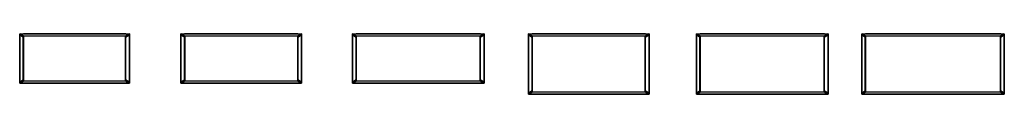
# Model space of a CAD drawing. Units: metres. Extents: x -7 to 1788, y -20 to 90.
import ezdxf

# ---------------------------------------------------------------- set-up
doc = ezdxf.new("R2010")
doc.units = ezdxf.units.M
doc.header["$MEASUREMENT"] = 0
doc.layers.add('72_NURUS_INSERT', color=7, linetype='Continuous')

# ---------------------------------------------------------------- blocks, each defined once
blk = doc.blocks.new('72NURUS_NXT_D3_NXT_W90TABLELEFT')
for points, invisible_edges in [([(0.066, -0.9), (0, -0.9), (0, 0), (0.066, 0)], 8), ([(0, 0), (0, 0, -0.004), (0.066, 0, -0.004), (0.066, 0)], 12), ([(0.066, -0.862, -0.042), (0.066, -0.038, -0.042), (0, 0, -0.004), (0, -0.9, -0.004)], 4), ([(0, 0, -0.004), (0.066, 0, -0.004), (0.066, -0.038, -0.042)], 2), ([(0.066, -0.9, -0.004), (0, -0.9, -0.004), (0.066, -0.862, -0.042)], 9), ([(0.066, -0.9), (0, -0.9), (0, -0.9, -0.004), (0.066, -0.9, -0.004)], 9)]:
    blk.add_3dface(points, dxfattribs=dict(invisible_edges=invisible_edges))
blk.add_3dface([(0, 0), (0, 0, -0.004), (0, -0.9, -0.004), (0, -0.9)])
blk = doc.blocks.new('72NURUS_NXT_D3_NXT_W90TABLEMID')
for points, invisible_edges in [([(1, 0), (1, -0.9), (0, -0.9), (0, 0, -0.004)], 5), ([(0, 0, -0.004), (0, -0.038, -0.042), (1, -0.038, -0.042), (1, 0, -0.004)], 7), ([(1, -0.038, -0.042), (1, -0.862, -0.042), (0, -0.862, -0.042), (0, -0.038, -0.042)], 5), ([(0, -0.9, -0.004), (0, -0.862, -0.042), (1, -0.862, -0.042), (1, -0.9, -0.004)], 7)]:
    blk.add_3dface(points, dxfattribs=dict(invisible_edges=invisible_edges))
for points in [[(1, 0), (1, 0, -0.004), (0, 0, -0.004), (0, 0)], [(1, -0.9), (1, -0.9, -0.004), (0, -0.9, -0.004), (0, -0.9)]]:
    blk.add_3dface(points)
blk = doc.blocks.new('72NURUS_NXT_D3_NXT_W90TABLERIGHT')
for points, invisible_edges in [([(0, 0), (0.066, 0), (0.066, -0.9), (0, -0.9)], 8), ([(0, 0), (0, 0, -0.004), (0.066, 0, -0.004), (0.066, 0)], 9), ([(0, 0, -0.004), (0.066, 0, -0.004), (0, -0.038, -0.042), (0, 0, -0.004)], 5), ([(0.066, -0.9, -0.004), (0, -0.862, -0.042), (0, -0.038, -0.042), (0.066, 0, -0.004)], 8), ([(0.066, 0), (0.066, 0, -0.004), (0.066, -0.9, -0.004), (0.066, -0.9)], 8), ([(0, -0.9, -0.004), (0, -0.862, -0.042), (0.066, -0.9, -0.004)], 9), ([(0, -0.9), (0, -0.9, -0.004), (0.066, -0.9, -0.004), (0.066, -0.9)], 9)]:
    blk.add_3dface(points, dxfattribs=dict(invisible_edges=invisible_edges))
blk = doc.blocks.new('72NURUS_NXT_D3_NXT_LEG90')
for points in [[(0.07, 0, 0.752), (0, -0.042, 0.71), (0, -0.042), (0.07, 0)], [(0, -0.858), (0.07, -0.9), (0.07, 0), (0, -0.042)], [(0.07, -0.9, 0.752), (0.07, -0.882, 0.734), (0.07, -0.018, 0.734), (0.07, 0, 0.752)], [(0.07, 0, 0.752), (0.07, -0.018, 0.734), (0.07, -0.018, 0.018), (0.07, 0)], [(0.07, -0.882, 0.018), (0.07, -0.9), (0.07, 0), (0.07, -0.018, 0.018)], [(0, -0.06, 0.018), (0.07, -0.018, 0.018), (0.07, -0.882, 0.018), (0, -0.84, 0.018)], [(0.07, -0.018, 0.018), (0, -0.06, 0.018), (0, -0.06, 0.692), (0.07, -0.018, 0.734)], [(0, -0.06, 0.692), (0.07, -0.018, 0.734), (0.07, -0.882, 0.734), (0, -0.84, 0.692)], [(0, -0.06, 0.018), (0.07, -0.018, 0.018), (0.07, -0.882, 0.018), (0, -0.84, 0.018)], [(0, -0.042, 0.71), (0, -0.06, 0.692), (0, -0.84, 0.692), (0, -0.858, 0.71)], [(0, -0.042, 0.71), (0, -0.06, 0.692), (0, -0.06, 0.018), (0, -0.042)], [(0, -0.06, 0.018), (0, -0.042), (0, -0.858), (0, -0.84, 0.018)], [(0.07, -0.882, 0.734), (0, -0.84, 0.692), (0, -0.84, 0.018), (0.07, -0.882, 0.018)], [(0, -0.858), (0, -0.84, 0.018), (0, -0.84, 0.692), (0, -0.858, 0.71)], [(0.07, -0.9, 0.752), (0, -0.858, 0.71), (0, -0.858), (0.07, -0.9)], [(0.07, -0.882, 0.018), (0.07, -0.9), (0.07, -0.9, 0.752), (0.07, -0.882, 0.734)]]:
    blk.add_3dface(points)
blk = doc.blocks.new('72NURUS_NXT_D3_NXT_LEG90_LEFT')
for points in [[(0, 0, 0.752), (0.07, -0.042, 0.71), (0.07, -0.042), (0, 0)], [(0.07, -0.858), (0, -0.9), (0, 0), (0.07, -0.042)], [(0, -0.9, 0.752), (0, -0.882, 0.734), (0, -0.018, 0.734), (0, 0, 0.752)], [(0, 0, 0.752), (0, -0.018, 0.734), (0, -0.018, 0.018), (0, 0)], [(0, -0.882, 0.018), (0, -0.9), (0, 0), (0, -0.018, 0.018)], [(0.07, -0.06, 0.018), (0, -0.018, 0.018), (0, -0.882, 0.018), (0.07, -0.84, 0.018)], [(0, -0.018, 0.018), (0.07, -0.06, 0.018), (0.07, -0.06, 0.692), (0, -0.018, 0.734)], [(0.07, -0.06, 0.692), (0, -0.018, 0.734), (0, -0.882, 0.734), (0.07, -0.84, 0.692)], [(0.07, -0.06, 0.018), (0, -0.018, 0.018), (0, -0.882, 0.018), (0.07, -0.84, 0.018)], [(0.07, -0.042, 0.71), (0.07, -0.06, 0.692), (0.07, -0.84, 0.692), (0.07, -0.858, 0.71)], [(0.07, -0.042, 0.71), (0.07, -0.06, 0.692), (0.07, -0.06, 0.018), (0.07, -0.042)], [(0.07, -0.06, 0.018), (0.07, -0.042), (0.07, -0.858), (0.07, -0.84, 0.018)], [(0, -0.882, 0.734), (0.07, -0.84, 0.692), (0.07, -0.84, 0.018), (0, -0.882, 0.018)], [(0, -0.9, 0.752), (0.07, -0.858, 0.71), (0.07, -0.858), (0, -0.9)], [(0, -0.882, 0.018), (0, -0.9), (0, -0.9, 0.752), (0, -0.882, 0.734)], [(0.07, -0.858), (0.07, -0.84, 0.018), (0.07, -0.84, 0.692), (0.07, -0.858, 0.71)]]:
    blk.add_3dface(points)
blk = doc.blocks.new('Next 2 Leg Desk_90x200')
at = {"layer": '72_NURUS_INSERT', "color": 0, "yscale": 100, "zscale": 100}
for name, p, xscale in [('72NURUS_NXT_D3_NXT_W90TABLELEFT', (0, 90, 75.2), 100), ('72NURUS_NXT_D3_NXT_LEG90_LEFT', (0, 90), 100), ('72NURUS_NXT_D3_NXT_W90TABLEMID', (6.7, 90, 75.2), 186.7), ('72NURUS_NXT_D3_NXT_LEG90', (193, 90), 100), ('72NURUS_NXT_D3_NXT_W90TABLERIGHT', (193.4, 90, 75.2), 100)]:
    blk.add_blockref(name, p, dxfattribs=dict(at, xscale=xscale))
blk = doc.blocks.new('Next 2 Leg Desk_90x220')
at = {"layer": '72_NURUS_INSERT', "color": 0, "yscale": 100, "zscale": 100}
for name, p, xscale in [('72NURUS_NXT_D3_NXT_W90TABLELEFT', (-3.5, 87.9, 75.2), 100), ('72NURUS_NXT_D3_NXT_LEG90_LEFT', (-3.5, 87.9), 100), ('72NURUS_NXT_D3_NXT_W90TABLEMID', (3.2, 87.9, 75.2), 206.7), ('72NURUS_NXT_D3_NXT_LEG90', (209.5, 87.9), 100), ('72NURUS_NXT_D3_NXT_W90TABLERIGHT', (209.9, 87.9, 75.2), 100)]:
    blk.add_blockref(name, p, dxfattribs=dict(at, xscale=xscale))
blk = doc.blocks.new('Next 2 Leg Desk_90x240')
at = {"layer": '72_NURUS_INSERT', "color": 0, "yscale": 100, "zscale": 100}
for name, p, xscale in [('72NURUS_NXT_D3_NXT_W90TABLELEFT', (0, 90, 75.2), 100), ('72NURUS_NXT_D3_NXT_LEG90_LEFT', (0, 90), 100), ('72NURUS_NXT_D3_NXT_W90TABLEMID', (6.7, 90, 75.2), 226.7), ('72NURUS_NXT_D3_NXT_LEG90', (233, 90), 100), ('72NURUS_NXT_D3_NXT_W90TABLERIGHT', (233.4, 90, 75.2), 100)]:
    blk.add_blockref(name, p, dxfattribs=dict(at, xscale=xscale))
blk = doc.blocks.new('72NURUS_NXT_D3_NXT_W110TABLELEFT')
for points, invisible_edges in [([(0.066, -1.1), (0, -1.1), (0, 0), (0.066, 0)], 8), ([(0, 0), (0, 0, -0.004), (0.066, 0, -0.004), (0.066, 0)], 12), ([(0.066, -1.062, -0.042), (0.066, -0.038, -0.042), (0, 0, -0.004), (0, -1.1, -0.004)], 4), ([(0, 0, -0.004), (0.066, 0, -0.004), (0.066, -0.038, -0.042)], 2), ([(0.066, -1.1, -0.004), (0, -1.1, -0.004), (0.066, -1.062, -0.042)], 9), ([(0.066, -1.1), (0, -1.1), (0, -1.1, -0.004), (0.066, -1.1, -0.004)], 9)]:
    blk.add_3dface(points, dxfattribs=dict(invisible_edges=invisible_edges))
blk.add_3dface([(0, 0), (0, 0, -0.004), (0, -1.1, -0.004), (0, -1.1)])
blk = doc.blocks.new('72NURUS_NXT_D3_NXT_W110TABLEMID')
for points, invisible_edges in [([(1, 0), (1, -1.1), (0, -1.1), (0, 0, -0.004)], 5), ([(0, 0, -0.004), (0, -0.038, -0.042), (1, -0.038, -0.042), (1, 0, -0.004)], 7), ([(1, -0.038, -0.042), (1, -1.062, -0.042), (0, -1.062, -0.042), (0, -0.038, -0.042)], 5), ([(0, -1.1, -0.004), (0, -1.062, -0.042), (1, -1.062, -0.042), (1, -1.1, -0.004)], 7)]:
    blk.add_3dface(points, dxfattribs=dict(invisible_edges=invisible_edges))
for points in [[(1, 0), (1, 0, -0.004), (0, 0, -0.004), (0, 0)], [(1, -1.1), (1, -1.1, -0.004), (0, -1.1, -0.004), (0, -1.1)]]:
    blk.add_3dface(points)
blk = doc.blocks.new('72NURUS_NXT_D3_NXT_W110TABLERIGHT')
for points, invisible_edges in [([(-0.066, 0), (0, 0), (0, -1.1), (-0.066, -1.1)], 8), ([(-0.066, 0), (-0.066, 0, -0.004), (0, 0, -0.004), (0, 0)], 9), ([(-0.066, 0, -0.004), (0, 0, -0.004), (-0.066, -0.038, -0.042), (-0.066, 0, -0.004)], 5), ([(0, -1.1, -0.004), (-0.066, -1.062, -0.042), (-0.066, -0.038, -0.042), (0, 0, -0.004)], 8), ([(0, 0), (0, 0, -0.004), (0, -1.1, -0.004), (0, -1.1)], 8), ([(-0.066, -1.1, -0.004), (-0.066, -1.062, -0.042), (0, -1.1, -0.004)], 9), ([(-0.066, -1.1), (-0.066, -1.1, -0.004), (0, -1.1, -0.004), (0, -1.1)], 9)]:
    blk.add_3dface(points, dxfattribs=dict(invisible_edges=invisible_edges))
blk = doc.blocks.new('72NURUS_NXT_D3_NXT_LEG110')
for points in [[(0.07, 0, 0.752), (0, -0.042, 0.71), (0, -0.042), (0.07, 0)], [(0, -1.058), (0.07, -1.1), (0.07, 0), (0, -0.042)], [(0.07, -1.1, 0.752), (0.07, -1.082, 0.734), (0.07, -0.018, 0.734), (0.07, 0, 0.752)], [(0.07, 0, 0.752), (0.07, -0.018, 0.734), (0.07, -0.018, 0.018), (0.07, 0)], [(0.07, -1.082, 0.018), (0.07, -1.1), (0.07, 0), (0.07, -0.018, 0.018)], [(0, -0.06, 0.018), (0.07, -0.018, 0.018), (0.07, -1.082, 0.018), (0, -1.04, 0.018)], [(0.07, -0.018, 0.018), (0, -0.06, 0.018), (0, -0.06, 0.692), (0.07, -0.018, 0.734)], [(0, -0.06, 0.692), (0.07, -0.018, 0.734), (0.07, -1.082, 0.734), (0, -1.04, 0.692)], [(0, -0.06, 0.018), (0.07, -0.018, 0.018), (0.07, -1.082, 0.018), (0, -1.04, 0.018)], [(0, -0.042, 0.71), (0, -0.06, 0.692), (0, -1.04, 0.692), (0, -1.058, 0.71)], [(0, -0.042, 0.71), (0, -0.06, 0.692), (0, -0.06, 0.018), (0, -0.042)], [(0, -0.06, 0.018), (0, -0.042), (0, -1.058), (0, -1.04, 0.018)], [(0.07, -1.082, 0.734), (0, -1.04, 0.692), (0, -1.04, 0.018), (0.07, -1.082, 0.018)], [(0, -1.058), (0, -1.04, 0.018), (0, -1.04, 0.692), (0, -1.058, 0.71)], [(0.07, -1.1, 0.752), (0, -1.058, 0.71), (0, -1.058), (0.07, -1.1)], [(0.07, -1.082, 0.018), (0.07, -1.1), (0.07, -1.1, 0.752), (0.07, -1.082, 0.734)]]:
    blk.add_3dface(points)
blk = doc.blocks.new('72NURUS_NXT_D3_NXT_LEG110_LEFT')
for points in [[(0, 0, 0.752), (0.07, -0.042, 0.71), (0.07, -0.042), (0, 0)], [(0.07, -1.058), (0, -1.1), (0, 0), (0.07, -0.042)], [(0, -1.1, 0.752), (0, -1.082, 0.734), (0, -0.018, 0.734), (0, 0, 0.752)], [(0, 0, 0.752), (0, -0.018, 0.734), (0, -0.018, 0.018), (0, 0)], [(0, -1.082, 0.018), (0, -1.1), (0, 0), (0, -0.018, 0.018)], [(0.07, -0.06, 0.018), (0, -0.018, 0.018), (0, -1.082, 0.018), (0.07, -1.04, 0.018)], [(0, -0.018, 0.018), (0.07, -0.06, 0.018), (0.07, -0.06, 0.692), (0, -0.018, 0.734)], [(0.07, -0.06, 0.692), (0, -0.018, 0.734), (0, -1.082, 0.734), (0.07, -1.04, 0.692)], [(0.07, -0.06, 0.018), (0, -0.018, 0.018), (0, -1.082, 0.018), (0.07, -1.04, 0.018)], [(0.07, -0.042, 0.71), (0.07, -0.06, 0.692), (0.07, -1.04, 0.692), (0.07, -1.058, 0.71)], [(0.07, -0.042, 0.71), (0.07, -0.06, 0.692), (0.07, -0.06, 0.018), (0.07, -0.042)], [(0.07, -0.06, 0.018), (0.07, -0.042), (0.07, -1.058), (0.07, -1.04, 0.018)], [(0, -1.082, 0.734), (0.07, -1.04, 0.692), (0.07, -1.04, 0.018), (0, -1.082, 0.018)], [(0, -1.1, 0.752), (0.07, -1.058, 0.71), (0.07, -1.058), (0, -1.1)], [(0.07, -1.058), (0.07, -1.04, 0.018), (0.07, -1.04, 0.692), (0.07, -1.058, 0.71)], [(0, -1.082, 0.018), (0, -1.1), (0, -1.1, 0.752), (0, -1.082, 0.734)]]:
    blk.add_3dface(points)
blk = doc.blocks.new('Next 2 Leg Desk_110x200')
at = {"layer": '72_NURUS_INSERT', "color": 0, "yscale": 100, "zscale": 100}
for name, p, xscale in [('72NURUS_NXT_D3_NXT_W110TABLELEFT', (0, 55, 75.2), 100), ('72NURUS_NXT_D3_NXT_LEG110_LEFT', (0, 55), 100), ('72NURUS_NXT_D3_NXT_W110TABLEMID', (6.7, 55, 75.2), 206.7), ('72NURUS_NXT_D3_NXT_LEG110', (213, 55), 100), ('72NURUS_NXT_D3_NXT_W110TABLERIGHT', (220, 55, 75.2), 100)]:
    blk.add_blockref(name, p, dxfattribs=dict(at, xscale=xscale))
blk = doc.blocks.new('Next 2 Leg Desk_110x220')
at = {"layer": '72_NURUS_INSERT', "color": 0, "yscale": 100, "zscale": 100}
for name, p, xscale in [('72NURUS_NXT_D3_NXT_W110TABLELEFT', (0, 108.2, 75.2), 100), ('72NURUS_NXT_D3_NXT_LEG110_LEFT', (0, 108.2, 0), 100), ('72NURUS_NXT_D3_NXT_W110TABLEMID', (6.7, 108.2, 75.2), 226.7), ('72NURUS_NXT_D3_NXT_LEG110', (233, 108.2, 0), 100), ('72NURUS_NXT_D3_NXT_W110TABLERIGHT', (240, 108.2, 75.2), 100)]:
    blk.add_blockref(name, p, dxfattribs=dict(at, xscale=xscale))
blk = doc.blocks.new('Next 2 Leg Desk_110x240')
at = {"layer": '72_NURUS_INSERT', "color": 0, "yscale": 100, "zscale": 100}
for name, p, xscale in [('72NURUS_NXT_D3_NXT_W110TABLELEFT', (0, 110, 75.2), 100), ('72NURUS_NXT_D3_NXT_LEG110_LEFT', (0, 110), 100), ('72NURUS_NXT_D3_NXT_W110TABLEMID', (6.7, 110, 75.2), 246.7), ('72NURUS_NXT_D3_NXT_LEG110', (253, 110), 100), ('72NURUS_NXT_D3_NXT_W110TABLERIGHT', (260, 110, 75.2), 100)]:
    blk.add_blockref(name, p, dxfattribs=dict(at, xscale=xscale))

msp = doc.modelspace()

# ---------------------------------------------------------------- block references
at = {"layer": '72_NURUS_INSERT'}
for name, p in [('Next 2 Leg Desk_90x200', (-6.8, -0.1)), ('Next 2 Leg Desk_90x220', (290.5, 2)), ('Next 2 Leg Desk_90x240', (599.7, -0.1)), ('Next 2 Leg Desk_110x200', (920.5, 34.9)), ('Next 2 Leg Desk_110x220', (1226.5, -18.3)), ('Next 2 Leg Desk_110x240', (1527.8, -20.1))]:
    msp.add_blockref(name, p, dxfattribs=at)

doc.saveas('drawing.dxf')
